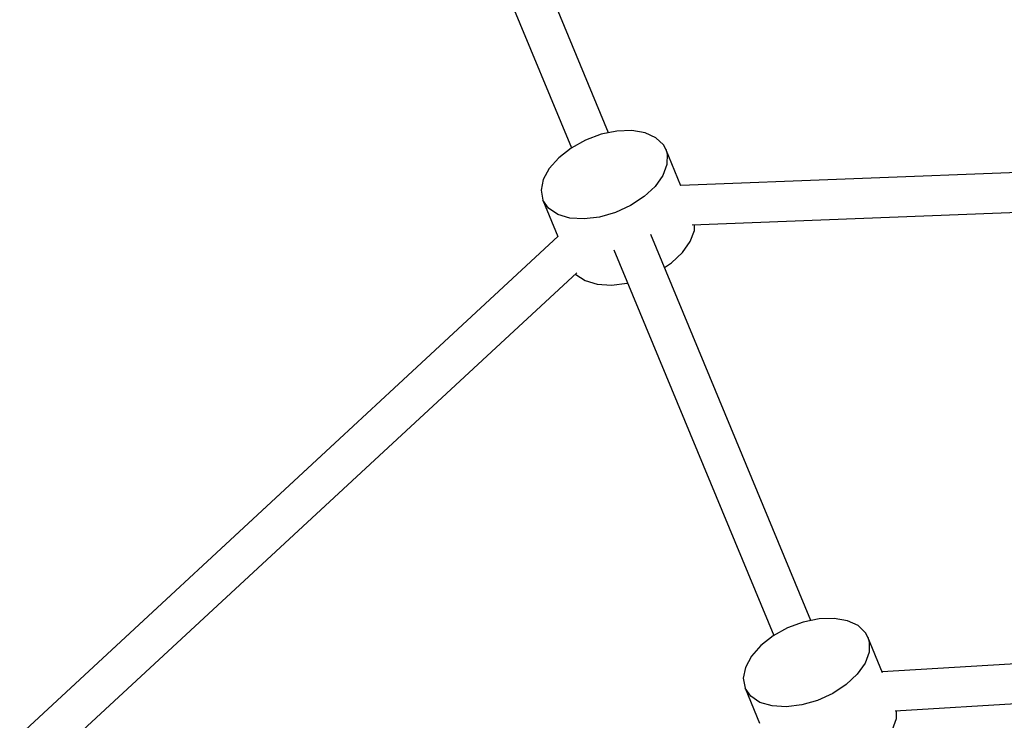
# Model space of a CAD drawing. Units: millimetres. Extents: x 686 to 28464, y -6933 to 22118.
# Drawn here: x 20999 to 21443, y 5097 to 5413 of the extents above; entities that cross this region are included whole.
import ezdxf

# ---------------------------------------------------------------- set-up
doc = ezdxf.new("R2010")
doc.units = ezdxf.units.MM
doc.layers.add('PV-23162', color=7, linetype='Continuous')
doc.layers.add('STREFA', color=7, linetype='Continuous')
doc.styles.get("Standard").update_dxf_attribs({"font": 'ARIALUNI.TTF'})
doc.dimstyles.new('Kopia Kopia ISO-25 moduły', dxfattribs={"dimtxt": 300, "dimasz": 210, "dimexe": 1.25, "dimexo": 0.625, "dimgap": 80, "dimtad": 1, "dimdec": 1, "dimlfac": 0.001, "dimtxsty": 'Standard', "dimblk": 'OBLIQUE', "dimcen": 2.5, "dimse1": 1, "dimse2": 1, "dimadec": 0, "dimazin": 0, "dimtfac": 1, "dimtmove": 0, "dimatfit": 3, "dimfxl": 1, "dimarcsym": 0})

# ---------------------------------------------------------------- blocks, each defined once
blk = doc.blocks.new('_OBLIQUE')
at = {"color": 0, "linetype": 'ByBlock', "lineweight": -2}
for p, q in [((-0.5, -0.5), (0.5, 0.5)), ((0, 0), (0, 0))]:
    blk.add_line(p, q, dxfattribs=at)
blk = doc.blocks.new('*D6')
at = {"color": 0, "lineweight": -2}
blk.add_line((5047.66, 20724.49), (27259.99, 20724.49), dxfattribs=at)
at = {"layer": 'Defpoints', "color": 0}
for p in [(27259.99, 20724.49), (5047.66, 4244.14), (27259.99, 3769.23)]:
    blk.add_point(p, dxfattribs=at)
at = {"color": 0, "lineweight": -2, "xscale": 210, "yscale": 210, "zscale": 210, "rotation": 180}
blk.add_blockref('_OBLIQUE', (5047.66, 20724.49), dxfattribs=at)
at = {"color": 0, "lineweight": -2, "xscale": 210, "yscale": 210, "zscale": 210}
blk.add_blockref('_OBLIQUE', (27259.99, 20724.49), dxfattribs=at)
at = {"color": 0, "insert": (16153.82, 20983.06), "char_height": 300, "attachment_point": 5}
blk.add_mtext('22,2m', dxfattribs=at)
blk = doc.blocks.new('*D7')
at = {"color": 0, "lineweight": -2}
blk.add_line((28197.23, 21662.34), (3514.52, 21662.34), dxfattribs=at)
at = {"layer": 'Defpoints', "color": 0}
for p in [(3514.52, 21662.34), (28197.23, 1886.98), (3514.52, 1877.55)]:
    blk.add_point(p, dxfattribs=at)
at = {"color": 0, "lineweight": -2, "xscale": 210, "yscale": 210, "zscale": 210, "rotation": 180}
blk.add_blockref('_OBLIQUE', (3514.52, 21662.34), dxfattribs=at)
at = {"color": 0, "lineweight": -2, "xscale": 210, "yscale": 210, "zscale": 210}
blk.add_blockref('_OBLIQUE', (28197.23, 21662.34), dxfattribs=at)
at = {"color": 0, "insert": (15855.88, 21920.92), "char_height": 300, "attachment_point": 5}
blk.add_mtext('24,7m', dxfattribs=at)
blk = doc.blocks.new('1107')
at = {"layer": 'PV-23162'}
for p, q in [((21264.91, 5361.77), (21194.24, 5532.39)), ((21177.61, 5525.51), (21248.23, 5355)), ((21275.45, 5362.78), (21268.67, 5362.54)), ((21281.44, 5361.76), (21275.45, 5362.78)), ((21943.94, 5362.77), (21297.49, 5337.99)), ((21254.5, 5358.46), (21247.99, 5354.87)), ((21261.54, 5361.08), (21254.5, 5358.46)), ((21268.67, 5362.54), (21261.54, 5361.08)), ((21286.28, 5359.55), (21281.44, 5361.76)), ((21289.65, 5356.29), (21286.28, 5359.55)), ((21247.99, 5354.87), (21242.43, 5350.52)), ((21290.72, 5354.33), (21289.65, 5356.29)), ((21290.72, 5354.33), (21291.35, 5352.19)), ((21297.57, 5337.79), (21290.72, 5354.33)), ((21242.43, 5350.52), (21238.16, 5345.68)), ((21291.35, 5352.19), (21291.27, 5347.5)), ((21238.16, 5345.68), (21235.45, 5340.67)), ((21291.27, 5347.5), (21289.41, 5342.51)), ((21235.45, 5340.67), (21234.47, 5335.8)), ((21289.41, 5342.51), (21285.9, 5337.55)), ((21302.6, 5320.25), (21944.69, 5344.86)), ((21285.9, 5337.55), (21280.94, 5332.93)), ((21234.47, 5335.8), (21235.29, 5331.37)), ((21280.94, 5332.93), (21274.86, 5328.92)), ((21235.29, 5331.37), (21242.09, 5314.94)), ((21237.85, 5327.66), (21235.29, 5331.37)), ((21241.98, 5324.9), (21237.85, 5327.66)), ((21274.86, 5328.92), (21268.03, 5325.79)), ((21247.44, 5323.27), (21241.98, 5324.9)), ((21253.88, 5322.88), (21247.44, 5323.27)), ((21260.89, 5323.73), (21253.88, 5322.88)), ((21268.03, 5325.79), (21260.89, 5323.73)), ((21303.63, 5317.67), (21303.67, 5320.29)), ((21242.18, 5315.02), (20767.41, 4875.3)), ((21356.12, 5141.56), (21283.91, 5315.9)), ((21301.77, 5312.69), (21303.63, 5317.67)), ((21298.25, 5307.73), (21301.77, 5312.69)), ((21267.33, 5308.9), (21339.45, 5134.79)), ((21293.3, 5303.1), (21298.25, 5307.73)), ((21290.09, 5300.99), (21293.3, 5303.1)), ((20779.53, 4862.34), (21250.56, 5298.6)), ((21250.02, 5298.1), (21250.2, 5297.83)), ((21250.2, 5297.83), (21254.34, 5295.08)), ((21254.34, 5295.08), (21259.8, 5293.45)), ((21259.8, 5293.45), (21266.23, 5293.05)), ((21266.23, 5293.05), (21273.24, 5293.91)), ((21273.24, 5293.91), (21273.5, 5293.99)), ((21988.1, 5154.97), (21388.44, 5118.43)), ((21352.75, 5140.87), (21345.71, 5138.25)), ((21359.89, 5142.34), (21352.75, 5140.87)), ((21366.66, 5142.57), (21359.89, 5142.34)), ((21372.66, 5141.55), (21366.66, 5142.57)), ((21377.49, 5139.34), (21372.66, 5141.55)), ((21345.71, 5138.25), (21339.21, 5134.66)), ((21380.87, 5136.08), (21377.49, 5139.34)), ((21394.17, 5100.79), (21989.17, 5137.05)), ((21339.21, 5134.66), (21333.64, 5130.31)), ((21381.94, 5134.12), (21380.87, 5136.08)), ((21381.94, 5134.12), (21382.57, 5131.98)), ((21388.58, 5118.07), (21381.94, 5134.12)), ((21382.57, 5131.98), (21382.49, 5127.29)), ((21333.64, 5130.31), (21329.37, 5125.47)), ((21382.49, 5127.29), (21380.63, 5122.31)), ((21329.37, 5125.47), (21326.67, 5120.46)), ((21326.67, 5120.46), (21325.69, 5115.59)), ((21380.63, 5122.31), (21377.11, 5117.35)), ((21325.69, 5115.59), (21326.5, 5111.16)), ((21377.11, 5117.35), (21372.16, 5112.72)), ((21326.5, 5111.16), (21333.08, 5095.28)), ((21329.06, 5107.45), (21326.5, 5111.16)), ((21372.16, 5112.72), (21366.07, 5108.71)), ((21333.2, 5104.69), (21329.06, 5107.45)), ((21359.25, 5105.58), (21352.1, 5103.52)), ((21366.07, 5108.71), (21359.25, 5105.58)), ((21338.66, 5103.07), (21333.2, 5104.69)), ((21345.09, 5102.67), (21338.66, 5103.07)), ((21352.1, 5103.52), (21345.09, 5102.67)), ((21394.84, 5097.46), (21394.9, 5100.83)), ((21392.98, 5092.48), (21394.84, 5097.46))]:
    blk.add_line(p, q, dxfattribs=at)
at = {"layer": 'STREFA'}
blk.add_arc((22697.23, 1880.32), 5500, 304.18908, 138.72072, dxfattribs=at)
blk = doc.blocks.new('*D11')
at = {"color": 0, "lineweight": -2}
blk.add_line((2180.25, 17450.63), (2180.25, -4096.68), dxfattribs=at)
at = {"layer": 'Defpoints', "color": 0}
for p in [(10339.52, 17450.63), (2180.25, -4096.68), (22665.11, -4096.68)]:
    blk.add_point(p, dxfattribs=at)
at = {"color": 0, "lineweight": -2, "xscale": 210, "yscale": 210, "zscale": 210}
for p, rotation in [((2180.25, 17450.63), 90), ((2180.25, -4096.68), 270)]:
    blk.add_blockref('_OBLIQUE', p, dxfattribs=dict(at, rotation=rotation))
at = {"color": 0, "insert": (1921.68, 6676.97), "char_height": 300, "attachment_point": 5, "rotation": 90}
blk.add_mtext('21,5m', dxfattribs=at)
blk = doc.blocks.new('*D12')
at = {"color": 0, "lineweight": -2}
blk.add_line((1141.83, -6787.26), (1141.83, 19456.45), dxfattribs=at)
at = {"layer": 'Defpoints', "color": 0}
for p in [(1141.83, 19456.45), (9264.53, 19456.45), (22697.23, -6787.26)]:
    blk.add_point(p, dxfattribs=at)
at = {"color": 0, "lineweight": -2, "xscale": 210, "yscale": 210, "zscale": 210}
for p, rotation in [((1141.83, 19456.45), 90), ((1141.83, -6787.26), 270)]:
    blk.add_blockref('_OBLIQUE', p, dxfattribs=dict(at, rotation=rotation))
at = {"color": 0, "insert": (883.26, 6334.59), "char_height": 300, "attachment_point": 5, "rotation": 90}
blk.add_mtext('26,2m', dxfattribs=at)

msp = doc.modelspace()

# ---------------------------------------------------------------- block references
msp.add_blockref('1107', (0, 0))

# ---------------------------------------------------------------- dimensions: what is measured, and where the dimension line sits
for base, p1, p2, text, picture, middle in [((3514.52, 21662.34), (28197.23, 1886.98), (3514.52, 1877.55), '24,7m', '*D7', (15855.88, 21920.92)), ((27259.99, 20724.49), (5047.66, 4244.14), (27259.99, 3769.23), '22,2m', '*D6', (16153.82, 20983.06))]:
    dim = msp.add_linear_dim(base=base, p1=p1, p2=p2, text=text, dimstyle='Kopia Kopia ISO-25 moduły', override={"dimpost": 'm'})
    dim.commit()
    dim.dimension.update_dxf_attribs({"geometry": picture, "text_midpoint": middle})
for base, p1, p2, picture, middle in [((1141.83, 19456.45), (22697.23, -6787.26), (9264.53, 19456.45), '*D12', (883.26, 6334.59)), ((2180.25, -4096.68), (10339.52, 17450.63), (22665.11, -4096.68), '*D11', (1921.68, 6676.97))]:
    dim = msp.add_linear_dim(base=base, p1=p1, p2=p2, angle=90, dimstyle='Kopia Kopia ISO-25 moduły', override={"dimpost": 'm'})
    dim.commit()
    dim.dimension.update_dxf_attribs({"geometry": picture, "text_midpoint": middle})

doc.saveas('drawing.dxf')
